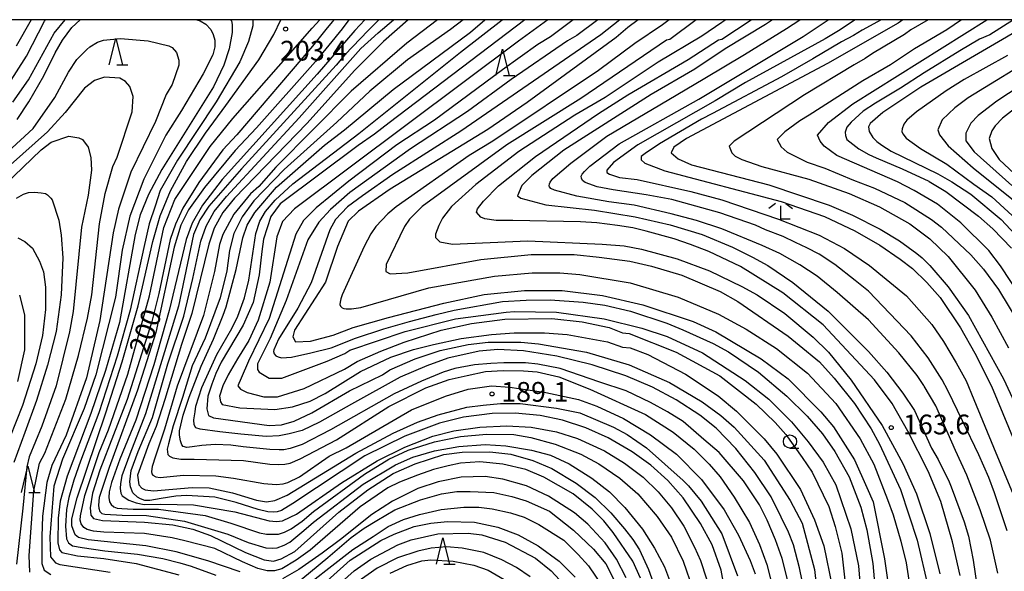
# Model space of a CAD drawing. Extents: x -16000 to -14000, y 85500 to 87000.
# Drawn here: x -14573 to -14386, y 86895 to 87000 of the extents above; entities that cross this region are included whole.
import ezdxf
from ezdxf.enums import TextEntityAlignment as Align

# ---------------------------------------------------------------- set-up
doc = ezdxf.new("R2010")
doc.units = 0
for name, color, linetype in [('6331000', 3, 'Continuous'), ('6332000', 3, 'Continuous'), ('6333000', 3, 'Continuous'), ('7101000', 2, 'Continuous'), ('7102000', 6, 'Continuous'), ('7312000', 1, 'Continuous'), ('999', 7, 'Continuous')]:
    doc.layers.add(name, color=color, linetype=linetype)
doc.styles.add('PlotAnnotation', font='MS Gothic.ttf')

# ---------------------------------------------------------------- blocks, each defined once
blk = doc.blocks.new('633100')
at = {"layer": '6331000'}
blk.add_lwpolyline([(0, -0.5), (0.67, -0.5)], dxfattribs=at)
blk.add_circle((0, 0), 0.5, dxfattribs=at)
blk = doc.blocks.new('633200')
at = {"layer": '6332000'}
for points in [[(-0.5, -1), (0, 1), (0.5, -1)], [(0.08, -1), (0.92, -1)]]:
    blk.add_lwpolyline(points, dxfattribs=at)
blk = doc.blocks.new('633300')
at = {"layer": '6333000'}
for points in [[(-0.4, 0.6), (-0.9, 0.2)], [(0.72, -0.6), (0, -0.6), (0, 0.4)], [(0.4, 0.6), (0.9, 0.2)]]:
    blk.add_lwpolyline(points, dxfattribs=at)
blk = doc.blocks.new('731200')
at = {"layer": '7312000'}
blk.add_circle((0, 0), 0.15, dxfattribs=at)

msp = doc.modelspace()

# ---------------------------------------------------------------- linework, layer by layer
at = {"layer": '7101000', "flags": 128}
for points in [[(-14573.25, 86981.08), (-14571.04, 86984.42), (-14568.17, 86989.36), (-14566.06, 86993.73), (-14564.62, 86996.13), (-14562.87, 86998.53), (-14561.27, 87000)], [(-14539.12, 87000), (-14538.47, 86999.77), (-14537.44, 86999.16), (-14536.49, 86998.13), (-14535.99, 86997.17), (-14535.67, 86996.12), (-14535.7, 86994.85), (-14536.09, 86993.31), (-14537.93, 86989.74), (-14542.02, 86982.78), (-14545.02, 86978.05), (-14549.17, 86969.72), (-14551.88, 86962.68), (-14553.32, 86956.27), (-14554.6, 86947.31), (-14558.28, 86932.58), (-14560.52, 86926.18), (-14564.67, 86916.57), (-14566.27, 86911.45), (-14567.07, 86901.84), (-14566.92, 86898), (-14565.96, 86896.88), (-14565.16, 86896.56), (-14555.59, 86895.12)], [(-14513.11, 87000), (-14513.39, 86999.59), (-14514.63, 86998.13), (-14517.16, 86994.99), (-14531.53, 86978.14), (-14534.16, 86975.27), (-14538.75, 86969.11), (-14541.76, 86964.24), (-14543.2, 86961.21), (-14544.16, 86958.24), (-14546.37, 86948.01), (-14547.7, 86942.72), (-14552.34, 86927.92), (-14557.52, 86914.46), (-14558.93, 86910.08), (-14559.36, 86907.35), (-14559.24, 86905.92), (-14558.74, 86905.3), (-14557.04, 86904.9), (-14549.09, 86904.59), (-14543.69, 86904.06), (-14539.89, 86903.24), (-14536.5, 86902.07), (-14529.88, 86898.84), (-14526.31, 86897.45), (-14524.58, 86897.22), (-14523.07, 86897.64), (-14520.49, 86899.06), (-14512.14, 86906.49), (-14506.63, 86910.76), (-14501.81, 86913.81), (-14497.63, 86915.67), (-14492.17, 86917.42), (-14488.71, 86917.86), (-14483.43, 86917.95), (-14479.43, 86917.48), (-14475.3, 86916.3), (-14471.67, 86914.8), (-14467.05, 86912.01), (-14463.46, 86909.27), (-14460.43, 86906.35), (-14457.84, 86903.34), (-14456.26, 86901.29), (-14455.03, 86899.33), (-14453.29, 86895.62), (-14451.31, 86890.15)], [(-14498.97, 87000), (-14503.67, 86995.88), (-14509.15, 86990.35), (-14518.17, 86980.37), (-14531.97, 86966.13), (-14534.18, 86963.4), (-14535.84, 86960.44), (-14536.83, 86957.37), (-14540.08, 86944.24), (-14542.02, 86938.34), (-14545.19, 86927.92), (-14546.85, 86922.79), (-14548.24, 86919.45), (-14550.39, 86913.5), (-14550.11, 86911.69), (-14549.6, 86911.08), (-14548.91, 86910.75), (-14547.36, 86910.52), (-14539.99, 86911.19), (-14536.76, 86911.11), (-14532.35, 86910.15), (-14527.79, 86908.75), (-14525.87, 86908.46), (-14524.32, 86908.71), (-14521.95, 86909.75), (-14508.94, 86917.69), (-14501.81, 86921.51), (-14497.19, 86923.57), (-14493.24, 86924.97), (-14487.82, 86926.42), (-14484.73, 86926.83), (-14481.41, 86927.11), (-14477.68, 86927.11), (-14470.76, 86926.24), (-14466.35, 86925.33), (-14459.93, 86922.61), (-14457.35, 86921.25), (-14453.71, 86918.68), (-14446.71, 86912.53), (-14445.71, 86911.49), (-14443.32, 86908.61), (-14439.34, 86902.37), (-14436.42, 86894.42)], [(-14476.78, 87000), (-14502.56, 86980.42), (-14505.37, 86978.24), (-14508.46, 86976.1), (-14523.3, 86965.05), (-14525.06, 86962.65), (-14526.46, 86958.33), (-14526.8, 86955.98), (-14527.29, 86951.59), (-14528.42, 86946.32), (-14530.34, 86941.99), (-14534.48, 86934.96), (-14535.52, 86932.8), (-14536.3, 86930.8), (-14537.04, 86928.55), (-14537.2, 86926.14), (-14536.89, 86924.86), (-14535.93, 86924.38), (-14525.4, 86922.95), (-14523.01, 86923.11), (-14520.62, 86923.75), (-14517.27, 86925.35), (-14510.09, 86929.51), (-14503.86, 86932.55), (-14502.43, 86933.52), (-14497.64, 86935.6), (-14492.86, 86937.2), (-14487.59, 86938.32), (-14483.76, 86938.8), (-14477.54, 86938.8), (-14474.19, 86938.48), (-14465.1, 86936.88), (-14456.97, 86934.49), (-14449.32, 86931.13), (-14443.1, 86927.44), (-14439.59, 86924.88), (-14437.04, 86922.64), (-14431.3, 86916.4), (-14426.36, 86908.72), (-14424.13, 86904.4), (-14421.74, 86895.59), (-14421.26, 86891.13)], [(-14455.27, 87000), (-14457.2, 86998.55), (-14459.44, 86996.63), (-14476.35, 86984.3), (-14483.85, 86979.17), (-14502.36, 86967.8), (-14508.43, 86963.64), (-14510.34, 86961.72), (-14512.42, 86956.92), (-14514.65, 86950.19), (-14520.56, 86941.07), (-14520.88, 86939.79), (-14520.4, 86938.83), (-14517.53, 86938.99), (-14513.22, 86940.11), (-14509.4, 86941.55), (-14502.7, 86943.47), (-14492.17, 86946.2), (-14484.51, 86947.8), (-14476.85, 86948.6), (-14469.68, 86948.6), (-14462.02, 86947.64), (-14454.37, 86945.88), (-14444.8, 86942.68), (-14440.49, 86940.76), (-14431.88, 86935.64), (-14426.78, 86931.8), (-14420.56, 86925.56), (-14418.17, 86922.68), (-14414.19, 86916.44), (-14411.8, 86911.15), (-14410.59, 86908.47), (-14408.46, 86897.63), (-14407.45, 86890.57)], [(-14429.75, 87000), (-14431.1, 86999.08), (-14438.76, 86994.44), (-14444.5, 86990.6), (-14452.8, 86985.79), (-14469.39, 86975.22), (-14475.45, 86970.42), (-14477.37, 86968.5), (-14478.17, 86966.58), (-14477.53, 86966.1), (-14472.82, 86964.82), (-14463.59, 86963.82), (-14455.84, 86962.6), (-14449.18, 86961.04), (-14443.08, 86959.22), (-14437.34, 86956.82), (-14433.52, 86954.9), (-14430.65, 86953.3), (-14425.86, 86950.1), (-14419.17, 86944.66), (-14411.52, 86936.98), (-14408.05, 86933.06), (-14404.99, 86929.08), (-14402.74, 86925.81), (-14399.56, 86918.64), (-14398.28, 86916.52), (-14396.2, 86912.23), (-14395.82, 86911.28), (-14393.35, 86904.69), (-14392.51, 86901.91), (-14391.61, 86897.41), (-14390.61, 86890.51)], [(-14404.96, 87000), (-14405.89, 86999.37), (-14419.29, 86991.69), (-14446.09, 86977.43), (-14448.49, 86975.83), (-14448.97, 86974.71), (-14447.69, 86973.59), (-14445.14, 86972.47), (-14430.47, 86968.63), (-14418.99, 86964.79), (-14414.52, 86962.87), (-14409.26, 86960.23), (-14405.59, 86957.99), (-14402.3, 86955.58), (-14401.32, 86954.77), (-14399.85, 86953.33), (-14396.35, 86949.27), (-14392.52, 86943.83), (-14385.83, 86931.82), (-14383.76, 86927.34)], [(-14379.67, 87000), (-14401.59, 86987.21), (-14408.77, 86982.4), (-14411.16, 86980.32), (-14411.48, 86979.68), (-14411.38, 86978.76), (-14410.7, 86977.61), (-14409.95, 86976.87), (-14408.96, 86976.16), (-14407.18, 86975.04), (-14398.36, 86970.76), (-14395.64, 86969.22), (-14392.03, 86966.88), (-14386.29, 86962.08), (-14380.23, 86955.52)], [(-14573.11, 86958.6), (-14571.77, 86957.91), (-14570.36, 86956.62), (-14568.98, 86954.16), (-14568.26, 86952.11), (-14567.84, 86949.21), (-14567.85, 86944.98), (-14568.47, 86940.05), (-14569.71, 86934.65), (-14572.27, 86926.77), (-14574.67, 86920.66)], [(-14523.06, 86885.68), (-14509.97, 86897.37), (-14504.15, 86901.09), (-14501.65, 86902.35), (-14497.85, 86903.78), (-14494.66, 86904.42), (-14491.47, 86904.74), (-14486.36, 86904.58), (-14481.9, 86903.62), (-14478.07, 86902.18), (-14474.25, 86900.1), (-14470.26, 86897.22), (-14467.23, 86894.18)]]:
    msp.add_lwpolyline(points, dxfattribs=at)
at = {"layer": '7102000', "flags": 128}
for points in [[(-14574.81, 86987.8), (-14571.49, 86993.05), (-14568.06, 86999.75), (-14567.9, 87000)], [(-14574.05, 86984.36), (-14571.13, 86988.61), (-14566.22, 86997.43), (-14564.11, 87000)], [(-14570.57, 87000), (-14573.42, 86994.95)], [(-14532.71, 87000), (-14532.55, 86999.78), (-14532.39, 86999.07), (-14532.43, 86997.54), (-14532.96, 86994.49), (-14533.98, 86991.38), (-14535.97, 86987.27), (-14545.79, 86971.58), (-14548.31, 86966.83), (-14549.86, 86962.98), (-14550.85, 86959.22), (-14553.83, 86942.5), (-14556.46, 86933.41), (-14559.29, 86925.22), (-14563.77, 86913.35), (-14565.11, 86908.61), (-14565.48, 86905.35), (-14565.51, 86900.66), (-14565.22, 86899.34), (-14564.77, 86898.85), (-14561.77, 86898.21), (-14556.79, 86897.7), (-14550.66, 86896.72), (-14542.57, 86894.61)], [(-14528.47, 87000), (-14528.5, 86998.86), (-14529.28, 86995.84), (-14530.96, 86992), (-14535.45, 86984.4), (-14542.78, 86973.33), (-14546.11, 86967.6), (-14547.06, 86964.61), (-14548.2, 86961.23), (-14549.17, 86956.75), (-14551.79, 86944.84), (-14554.28, 86936.12), (-14557.74, 86925.36), (-14561.25, 86916.21), (-14562.47, 86912.55), (-14563.41, 86909.28), (-14563.89, 86907.02), (-14564.07, 86903.85), (-14563.85, 86901.44), (-14563.51, 86900.65), (-14562.77, 86900.13), (-14560.93, 86899.81), (-14556.61, 86899.13), (-14550.4, 86898.51), (-14545.55, 86897.69), (-14542.35, 86896.89), (-14540.19, 86896.26), (-14535.54, 86894.52)], [(-14530.9, 86895.14), (-14537.01, 86897.26), (-14543.03, 86898.97), (-14548.79, 86900.1), (-14559.74, 86901.23), (-14561.61, 86901.66), (-14562.23, 86902.18), (-14562.84, 86903.9), (-14562.86, 86905.23), (-14561.88, 86909.2), (-14556.43, 86925.34), (-14553.29, 86935.03), (-14550.25, 86945.66), (-14547.49, 86957.88), (-14546.08, 86962.76), (-14544.1, 86967.51), (-14541.1, 86973.07), (-14537.5, 86978.48), (-14533.64, 86983.73), (-14527.37, 86992.4), (-14524.48, 86997.22), (-14523.19, 87000)], [(-14454.82, 86893.99), (-14456.25, 86897.19), (-14459.99, 86902.64), (-14461.82, 86904.86), (-14463.98, 86907.04), (-14467.59, 86909.96), (-14473.17, 86913.13), (-14476.64, 86914.57), (-14480.96, 86915.6), (-14485.38, 86916.04), (-14489.05, 86915.77), (-14491.34, 86915.32), (-14494.15, 86914.6), (-14497.2, 86913.54), (-14500.6, 86912.17), (-14502.83, 86911.11), (-14508.08, 86907.52), (-14517.61, 86899.31), (-14520.23, 86897.41), (-14522.94, 86895.76), (-14524.38, 86895.35), (-14525.73, 86895.38), (-14527.53, 86895.8), (-14530.45, 86897.07), (-14535.68, 86899.58), (-14541.39, 86901.03), (-14543.81, 86901.63), (-14549.07, 86902.45), (-14556.77, 86902.72), (-14558.73, 86902.87), (-14559.94, 86903.2), (-14560.58, 86903.59), (-14561.08, 86904.25), (-14561.26, 86904.99), (-14561.2, 86905.82), (-14560.4, 86909.66), (-14557.68, 86917.82), (-14555.92, 86922.15), (-14552.25, 86932.71), (-14548.09, 86947.6), (-14545.37, 86960.57), (-14543.3, 86965.85), (-14536.59, 86975.94), (-14532.28, 86981.22), (-14517.19, 86998.37), (-14515.77, 87000)], [(-14510.24, 87000), (-14511.52, 86998.29), (-14516.59, 86992.08), (-14527.76, 86979.45), (-14531.82, 86975.14), (-14537.65, 86968.17), (-14540.73, 86963.89), (-14542.18, 86960.97), (-14543.45, 86956.83), (-14546.92, 86940.62), (-14550.37, 86929.65), (-14555.76, 86914.99), (-14557.68, 86909.28), (-14557.82, 86907.81), (-14557.77, 86907.24), (-14557.55, 86906.63), (-14557.17, 86906.27), (-14556.61, 86906.13), (-14553.33, 86905.95), (-14548.69, 86905.84), (-14541.48, 86904.78), (-14533.22, 86902.29), (-14529.35, 86900.76), (-14526, 86899.7), (-14524.68, 86899.66), (-14523.85, 86899.72), (-14522.52, 86900.22), (-14521.46, 86900.81), (-14518.76, 86903.03), (-14516.93, 86904.6), (-14507.54, 86911.82), (-14501.38, 86915.49), (-14498.08, 86916.96), (-14493.96, 86918.16), (-14489.33, 86918.99), (-14484.33, 86919.34), (-14480.4, 86919.12), (-14475.52, 86918.3), (-14471.92, 86917.29), (-14468.38, 86915.68), (-14464.06, 86912.98), (-14460.71, 86910.33), (-14457.77, 86907.4), (-14454.43, 86903.3), (-14452.16, 86899.68), (-14450.26, 86896.1), (-14448.39, 86891.07)], [(-14507.2, 87000), (-14509.13, 86997.97), (-14516.25, 86989.68), (-14534.3, 86969.64), (-14538.07, 86964.77), (-14540.02, 86961.37), (-14541.13, 86958.29), (-14544.37, 86944.8), (-14547.26, 86934.48), (-14550.73, 86923.94), (-14553.72, 86916.53), (-14555.33, 86912.12), (-14555.75, 86910.33), (-14555.82, 86909.25), (-14555.7, 86908.49), (-14555.37, 86907.97), (-14554.89, 86907.49), (-14554.26, 86907.27), (-14553.37, 86907.19), (-14551.23, 86907.07), (-14546.42, 86907.04), (-14537.51, 86905.89), (-14532.69, 86904.39), (-14527.22, 86902.59), (-14525.89, 86902.33), (-14524.6, 86902.3), (-14523.61, 86902.33), (-14522.46, 86902.7), (-14521.17, 86903.35), (-14519.1, 86904.77), (-14516.93, 86906.61), (-14507.27, 86913.71), (-14502.61, 86916.58), (-14498.99, 86918.24), (-14493.97, 86919.87), (-14489.05, 86920.89), (-14484.06, 86921.31), (-14478.91, 86921.22), (-14475.64, 86920.7), (-14471.03, 86919.4), (-14466.18, 86917.51), (-14462.71, 86915.69), (-14458.77, 86912.98), (-14455.33, 86909.97), (-14451.63, 86905.68), (-14448.93, 86901.75), (-14446.69, 86897.18), (-14444.88, 86891.9)], [(-14504.52, 87000), (-14506.58, 86997.97), (-14511.03, 86993.32), (-14512.64, 86991.39), (-14530.64, 86971.7), (-14536.83, 86964.6), (-14538.57, 86962.01), (-14539.73, 86959.22), (-14542.59, 86945.62), (-14544.59, 86939.2), (-14548.89, 86925.16), (-14551.88, 86917.54), (-14553.35, 86913.37), (-14553.6, 86911.94), (-14553.67, 86911.02), (-14553.54, 86910.09), (-14553.28, 86909.61), (-14552.01, 86908.78), (-14550.62, 86908.27), (-14549.1, 86907.96), (-14545.95, 86908.01), (-14539.73, 86907.89), (-14531.89, 86906.59), (-14526.61, 86905.17), (-14525.4, 86904.83), (-14523.99, 86904.71), (-14522.84, 86904.86), (-14521.4, 86905.53), (-14520.21, 86906.11), (-14511.65, 86912.04), (-14504.84, 86916.25), (-14499.57, 86918.84), (-14494.27, 86920.92), (-14490.28, 86921.93), (-14485.35, 86922.64), (-14480.24, 86922.87), (-14475.58, 86922.64), (-14470.81, 86921.76), (-14466.8, 86920.5), (-14461.67, 86918.13), (-14457.87, 86915.81), (-14454.34, 86913.14), (-14451.46, 86910.37), (-14448.93, 86907.33), (-14446.62, 86903.87), (-14444.57, 86899.87), (-14443.45, 86897.32), (-14442.3, 86893.81)], [(-14438.79, 86891.71), (-14439.5, 86895.49), (-14441.2, 86900.29), (-14443.41, 86904.36), (-14446.72, 86909.22), (-14449.66, 86912.49), (-14452.83, 86915.4), (-14456.41, 86917.98), (-14460.94, 86920.58), (-14465.24, 86922.51), (-14469.64, 86923.94), (-14473.91, 86924.83), (-14478.66, 86925.29), (-14483.03, 86925.23), (-14488.45, 86924.53), (-14493, 86923.39), (-14499.61, 86920.95), (-14507.19, 86917.19), (-14520.87, 86908.14), (-14523.03, 86906.84), (-14523.88, 86906.53), (-14524.63, 86906.52), (-14525.65, 86906.55), (-14527.47, 86906.98), (-14531.66, 86908.31), (-14535.71, 86909.35), (-14541.06, 86909.68), (-14543.1, 86909.55), (-14545.91, 86909.07), (-14548.04, 86908.74), (-14549.01, 86908.73), (-14549.85, 86909.02), (-14550.4, 86909.37), (-14551.25, 86910.18), (-14551.71, 86911.3), (-14551.85, 86912.27), (-14551.57, 86914.4), (-14550.25, 86918.02), (-14547.53, 86924.47), (-14544.6, 86934.66), (-14541.6, 86943.68), (-14539.88, 86950.88), (-14538.33, 86957.98), (-14537.37, 86960.83), (-14535.85, 86963.59), (-14533.47, 86966.43), (-14519.67, 86981.38), (-14507.94, 86994.56), (-14504.66, 86997.49), (-14501.78, 87000)], [(-14493.4, 87000), (-14499.24, 86995.57), (-14509.78, 86986.44), (-14524.14, 86972.03), (-14527.33, 86968.35), (-14528.93, 86966.91), (-14532.12, 86963.07), (-14534.2, 86959.22), (-14534.83, 86957.3), (-14535.79, 86952.18), (-14537.87, 86943.86), (-14542.83, 86930.41), (-14545.29, 86922.27), (-14546.99, 86917.14), (-14547.61, 86915.18), (-14547.73, 86914.22), (-14547.7, 86913.78), (-14547.47, 86913.53), (-14546.92, 86913.23), (-14546.08, 86913.1), (-14541.68, 86913.54), (-14535.53, 86913.37), (-14532.15, 86912.95), (-14526.38, 86911.96), (-14524.03, 86911.76), (-14522.7, 86911.87), (-14521.86, 86912.11), (-14519.61, 86913.2), (-14513.96, 86917.13), (-14510.77, 86918.73), (-14498.33, 86925.93), (-14491.85, 86928.53), (-14487.55, 86929.88), (-14483.14, 86930.47), (-14479.63, 86930.24), (-14472.81, 86929.2), (-14466.58, 86927.88), (-14463.12, 86926.61), (-14458.07, 86924.29), (-14452.94, 86921.19), (-14448, 86917.51), (-14443.22, 86912.71), (-14438.91, 86906.94), (-14436.21, 86902.14), (-14433.98, 86897.34), (-14433.02, 86894.78)], [(-14488.54, 87000), (-14490.95, 86998.13), (-14499.09, 86992.37), (-14506.27, 86986.44), (-14512.49, 86980.52), (-14522.54, 86971.55), (-14528.29, 86965.63), (-14530.53, 86962.59), (-14532.12, 86959.38), (-14532.92, 86956.18), (-14533.4, 86952.34), (-14534.68, 86947.22), (-14537.56, 86939.53), (-14540.02, 86934.3), (-14541.84, 86928.28), (-14543.63, 86922.88), (-14544.49, 86919.47), (-14544.76, 86918.49), (-14544.71, 86917.94), (-14544.63, 86917.47), (-14544.32, 86917.1), (-14543.7, 86916.83), (-14542.13, 86916.57), (-14539.65, 86916.57), (-14530.28, 86916.28), (-14525.25, 86915.62), (-14523.66, 86915.55), (-14522.42, 86915.64), (-14521.39, 86915.82), (-14519.46, 86916.6), (-14512.57, 86920.2), (-14502.63, 86926.57), (-14495.61, 86930.1), (-14491.15, 86931.7), (-14487.78, 86932.42), (-14484.29, 86933.19), (-14480.91, 86933.41), (-14477.04, 86933.32), (-14474.43, 86933.11), (-14470.37, 86932.2), (-14464.42, 86929.83), (-14453.9, 86925.03), (-14448.63, 86921.67), (-14444.65, 86918.47), (-14441.78, 86915.59), (-14439.71, 86913.19), (-14437, 86909.35), (-14434.13, 86904.54), (-14432.22, 86900.38), (-14430.79, 86896.54), (-14429.67, 86892.06)], [(-14425.94, 86889.93), (-14427.89, 86897.7), (-14429.18, 86901.23), (-14430.76, 86904.99), (-14432.2, 86907.88), (-14435.25, 86912.47), (-14439.85, 86917.85), (-14442.76, 86920.29), (-14446.74, 86923.7), (-14449.72, 86925.55), (-14452.94, 86927.32), (-14457.55, 86929.51), (-14462.53, 86931.19), (-14470.07, 86933.76), (-14474.35, 86934.59), (-14476.66, 86934.82), (-14480.77, 86934.87), (-14483.24, 86934.73), (-14486.34, 86934.44), (-14490.08, 86933.78), (-14492.3, 86933.09), (-14496.42, 86931.4), (-14501.6, 86928.99), (-14513.73, 86922.13), (-14519.13, 86919.37), (-14521.36, 86918.58), (-14522.56, 86918.35), (-14523.5, 86918.35), (-14525.23, 86918.37), (-14530.34, 86918.93), (-14532.67, 86919.21), (-14535.62, 86919.32), (-14538.19, 86919.14), (-14539.99, 86918.91), (-14541.05, 86918.79), (-14541.7, 86918.97), (-14542, 86919.3), (-14542.25, 86920.04), (-14542.41, 86921.12), (-14542.43, 86921.97), (-14541.73, 86924.89), (-14540.6, 86928.33), (-14538.31, 86934.21), (-14535.93, 86939.36), (-14534.09, 86943.91), (-14533.54, 86945.5), (-14531.64, 86952.54), (-14530.37, 86958.58), (-14529.57, 86960.99), (-14528.13, 86963.39), (-14523.98, 86968.19), (-14514.89, 86976.2), (-14511.06, 86979.08), (-14501.8, 86986.77), (-14487.12, 86997.65), (-14484.41, 87000)], [(-14423.69, 86891.33), (-14424.63, 86895.94), (-14425.78, 86900.32), (-14426.68, 86902.67), (-14428.08, 86905.53), (-14430.01, 86909.38), (-14433.08, 86914.04), (-14436.73, 86918.58), (-14440.46, 86922.45), (-14443.55, 86924.94), (-14448.02, 86927.85), (-14452.52, 86930.24), (-14457.59, 86932.37), (-14464.03, 86934.48), (-14470.69, 86936.12), (-14477.08, 86937.12), (-14481.9, 86937.36), (-14485.47, 86937.06), (-14491.4, 86935.71), (-14495.43, 86934.26), (-14500.47, 86932.12), (-14509.73, 86927.03), (-14515.8, 86923.6), (-14519.12, 86922.03), (-14521.59, 86921.34), (-14523.45, 86920.96), (-14525.94, 86920.87), (-14530.74, 86921.28), (-14534.72, 86921.74), (-14538.51, 86922.23), (-14539.29, 86922.5), (-14539.64, 86923.1), (-14539.71, 86924), (-14539.46, 86925.52), (-14539.31, 86926.61), (-14538.2, 86930.17), (-14535.3, 86936.43), (-14532.45, 86941.35), (-14531.33, 86943.71), (-14530.06, 86947.22), (-14529.27, 86950.56), (-14527.91, 86959.39), (-14527.14, 86961.77), (-14526.08, 86963.61), (-14524.24, 86965.76), (-14520.88, 86968.84), (-14508.31, 86978.42), (-14489.03, 86993.85), (-14481.1, 87000)], [(-14472.41, 87000), (-14477.99, 86995.95), (-14520.59, 86964.09), (-14522.83, 86961.69), (-14523.94, 86958.8), (-14525.23, 86950.16), (-14527.46, 86942.96), (-14529.22, 86939.11), (-14531.41, 86935.61), (-14533.19, 86932.55), (-14534.17, 86930.47), (-14534.81, 86928.55), (-14534.65, 86927.43), (-14534.33, 86926.95), (-14530.98, 86926.31), (-14524.28, 86925.99), (-14520.93, 86926.47), (-14517.58, 86927.59), (-14514.71, 86929.03), (-14508.01, 86933.19), (-14502.27, 86935.92), (-14497.96, 86937.36), (-14494.13, 86938.32), (-14488.87, 86939.44), (-14483.12, 86940.24), (-14478.82, 86940.56), (-14473.08, 86940.57), (-14468.77, 86940.25), (-14461.11, 86938.81), (-14458.24, 86937.85), (-14456.81, 86937.69), (-14453.46, 86936.41), (-14446.28, 86932.73), (-14440.07, 86928.57), (-14436.56, 86925.68), (-14431.3, 86920.4), (-14428.91, 86917.52), (-14424.45, 86910.8), (-14421.74, 86905.04), (-14419.99, 86900.08), (-14418.4, 86892.39)], [(-14467.61, 87000), (-14471.92, 86996.75), (-14474.32, 86995.31), (-14481.02, 86990.51), (-14493.95, 86980.9), (-14501.13, 86976.26), (-14510.22, 86969.37), (-14516.45, 86964.25), (-14518.84, 86961.85), (-14520.28, 86959.28), (-14525.39, 86943.28), (-14529.3, 86935.18), (-14530.71, 86931.97), (-14531.3, 86930.47), (-14530.82, 86929.83), (-14529.55, 86929.19), (-14526.36, 86928.39), (-14523.8, 86928.39), (-14518.7, 86929.99), (-14511.04, 86933.67), (-14508.65, 86935.12), (-14504.18, 86937.04), (-14499.71, 86938.8), (-14492.69, 86941.04), (-14486.95, 86942.32), (-14480.57, 86943.12), (-14471.64, 86943.29), (-14465.9, 86942.65), (-14460.79, 86941.53), (-14458.24, 86940.57), (-14456.97, 86940.41), (-14448.04, 86936.89), (-14439.74, 86932.41), (-14432.83, 86927), (-14429.21, 86923.54), (-14427.21, 86921.24), (-14424.12, 86916.87), (-14422.2, 86914.08), (-14419.04, 86907.6), (-14417.82, 86903.75), (-14416.6, 86898.71), (-14415.16, 86886.25)], [(-14462.96, 87000), (-14466.95, 86996.97), (-14468.7, 86996.01), (-14479.4, 86988.64), (-14487.69, 86982.56), (-14498.54, 86975.51), (-14510.03, 86967.19), (-14513.7, 86963.98), (-14515.94, 86961.58), (-14518.01, 86958.22), (-14522.17, 86946.69), (-14525.2, 86939.49), (-14527.6, 86934.69), (-14527.6, 86933.56), (-14527.28, 86933.08), (-14525.37, 86931.96), (-14522.97, 86931.96), (-14514.36, 86935.17), (-14511.01, 86936.61), (-14510.05, 86937.25), (-14499.52, 86940.77), (-14489.95, 86943.18), (-14480.37, 86944.49), (-14478.74, 86944.61), (-14470.81, 86944.46), (-14461.72, 86943.18), (-14454.54, 86941.42), (-14449.76, 86939.82), (-14443.06, 86936.78), (-14434.93, 86931.5), (-14430.47, 86927.98), (-14426.16, 86923.66), (-14422.97, 86919.82), (-14420.11, 86915.98), (-14417.72, 86911.66), (-14414.85, 86903.33), (-14413.42, 86896.29), (-14412.47, 86884.76)], [(-14458.72, 87000), (-14462.33, 86997.1), (-14488.93, 86978.86), (-14494.75, 86975.16), (-14501.88, 86970.62), (-14507.62, 86966.58), (-14510.52, 86964.44), (-14512.75, 86962.04), (-14513.87, 86960.11), (-14517.39, 86950.03), (-14519.94, 86945.23), (-14523.63, 86939.35), (-14524.51, 86937.34), (-14524.53, 86936.98), (-14524.45, 86936.53), (-14524.12, 86936.18), (-14523.69, 86935.96), (-14523.04, 86935.83), (-14521.14, 86935.9), (-14517.45, 86936.75), (-14513.6, 86937.73), (-14508.98, 86939.55), (-14503.6, 86941.29), (-14498.73, 86942.7), (-14493.66, 86944.05), (-14490.25, 86944.84), (-14481.03, 86946.49), (-14476.54, 86946.77), (-14471.98, 86946.83), (-14465.7, 86946.38), (-14461.58, 86945.83), (-14456.75, 86944.68), (-14449.79, 86942.38), (-14446.79, 86941.11), (-14440.99, 86938.52), (-14438.12, 86936.92), (-14432.38, 86933.08), (-14427.04, 86928.55), (-14423.14, 86924.75), (-14420.27, 86921.39), (-14417.88, 86918.03), (-14415.17, 86913.23), (-14412.94, 86907.47), (-14411.82, 86903.15), (-14410.71, 86896.74), (-14409.76, 86885.86)], [(-14449.4, 87000), (-14450.66, 86999.03), (-14455.93, 86995.51), (-14462.79, 86990.38), (-14482.9, 86976.93), (-14487.36, 86974.21), (-14501.25, 86964.44), (-14502.84, 86963.16), (-14505.08, 86960.76), (-14506.04, 86959.32), (-14507.31, 86956.92), (-14511.52, 86947.74), (-14511.79, 86946.98), (-14511.91, 86946.34), (-14511.94, 86945.92), (-14511.8, 86945.59), (-14511.53, 86945.31), (-14511.18, 86945.15), (-14510.77, 86945.13), (-14509.76, 86945.13), (-14507.98, 86945.34), (-14495.04, 86949.08), (-14482.59, 86951.32), (-14475.42, 86951.96), (-14470.15, 86951.96), (-14466.32, 86951.64), (-14456.76, 86950.04), (-14447.67, 86947.32), (-14440.01, 86944.12), (-14434.75, 86941.24), (-14429.01, 86937.56), (-14423.11, 86932.92), (-14417.69, 86927.16), (-14413.07, 86920.44), (-14410.52, 86915.64), (-14407.92, 86908.89), (-14406.81, 86905.99), (-14405.35, 86901.02), (-14404.34, 86896.89), (-14403.52, 86891.5)], [(-14444.22, 87000), (-14449.24, 86996.26), (-14449.88, 86996.1), (-14466.15, 86985.05), (-14480.19, 86976.24), (-14496.31, 86964.55), (-14498.7, 86962.15), (-14499.66, 86960.71), (-14503.17, 86953.51), (-14503.18, 86952.22), (-14502.38, 86951.74), (-14499.03, 86951.91), (-14485.15, 86954.47), (-14475.58, 86955.43), (-14467.45, 86955.43), (-14462.66, 86954.92), (-14456.84, 86954.13), (-14452.72, 86953.18), (-14446.95, 86951.47), (-14439.7, 86948.4), (-14436.35, 86946.48), (-14426.78, 86939.91), (-14424.66, 86938.21), (-14420.82, 86935.05), (-14418.01, 86931.91), (-14414.19, 86927.11), (-14411, 86922.31), (-14409.41, 86919.43), (-14405.43, 86910.78), (-14402.24, 86901.18), (-14400.17, 86892.21)], [(-14438.63, 87000), (-14439.35, 86999.46), (-14443.18, 86996.9), (-14451.47, 86991.94), (-14461.53, 86985.21), (-14467.27, 86981.85), (-14477.96, 86974.96), (-14486.1, 86968.72), (-14490.73, 86964.55), (-14492.42, 86962.34), (-14493.17, 86960.93), (-14493.76, 86959.27), (-14493.76, 86958.63), (-14492.96, 86957.83), (-14490.57, 86957.35), (-14476.22, 86957.99), (-14462.08, 86957.4), (-14457.94, 86957.04), (-14454.66, 86956.42), (-14447.85, 86954.57), (-14441.73, 86952.32), (-14435.55, 86949.36), (-14432.68, 86947.76), (-14427.42, 86944.24), (-14422, 86939.75), (-14419.13, 86936.87), (-14414.82, 86931.59), (-14408.93, 86922.95), (-14404.95, 86915.75), (-14402.4, 86909.98), (-14399.85, 86902.46), (-14397.94, 86894.78)], [(-14394.1, 86894.45), (-14395.53, 86900.86), (-14397.76, 86908.54), (-14400.15, 86914.3), (-14404.06, 86921.85), (-14407.02, 86927.16), (-14410.37, 86931.64), (-14420.09, 86942.04), (-14427.75, 86948.13), (-14435.85, 86953.15), (-14441.84, 86955.97), (-14445.34, 86957.3), (-14448.42, 86958.4), (-14453.74, 86959.86), (-14456.29, 86960.48), (-14459.22, 86960.91), (-14463.1, 86961.42), (-14466.24, 86961.65), (-14479.07, 86961.89), (-14482.24, 86961.89), (-14484.41, 86962.21), (-14485.18, 86962.51), (-14485.96, 86963.48), (-14485.8, 86964.12), (-14484.68, 86965.56), (-14481.81, 86968.45), (-14474.78, 86974.05), (-14462.82, 86982.22), (-14457.23, 86985.74), (-14445.74, 86992.47), (-14440, 86996.15), (-14439.36, 86996.31), (-14433.81, 87000)], [(-14386.9, 86894.93), (-14388.35, 86901.18), (-14390.26, 86906.94), (-14392.81, 86913.5), (-14394.96, 86918.23), (-14398.73, 86926.71), (-14400.9, 86930.39), (-14400.97, 86930.52), (-14402.25, 86932.45), (-14405.76, 86936.76), (-14411.5, 86943), (-14417.46, 86948.21), (-14421.25, 86951.3), (-14424.56, 86953.46), (-14428.36, 86955.63), (-14431.7, 86957.1), (-14439.4, 86960.28), (-14444.18, 86961.88), (-14448.97, 86963.16), (-14456.02, 86964.79), (-14460.87, 86965.44), (-14466.95, 86966.47), (-14471.18, 86967.64), (-14471.84, 86967.97), (-14472.11, 86968.28), (-14472.16, 86968.45), (-14472.14, 86968.84), (-14471.99, 86969.15), (-14471.45, 86969.88), (-14468.05, 86972.78), (-14461.19, 86977.86), (-14448.06, 86985.66), (-14442.57, 86988.9), (-14435.09, 86993.4), (-14427.09, 86998.33), (-14424.57, 87000)], [(-14385.16, 86902.94), (-14387.55, 86910.14), (-14388.67, 86913.11), (-14390.56, 86917.41), (-14393.62, 86923.81), (-14396.41, 86929.62), (-14397.49, 86931.61), (-14400.18, 86935.8), (-14403.37, 86939.96), (-14411.49, 86948.44), (-14414.06, 86950.47), (-14417.91, 86953.54), (-14420.87, 86955.51), (-14423.19, 86956.69), (-14425.36, 86957.72), (-14427.71, 86958.82), (-14431.06, 86960.09), (-14432.97, 86960.97), (-14439.72, 86963.32), (-14448.89, 86965.85), (-14453.74, 86966.74), (-14460.02, 86967.68), (-14463.06, 86968.29), (-14465.31, 86969.08), (-14465.83, 86969.47), (-14466.06, 86969.9), (-14466.08, 86970.32), (-14465.93, 86970.66), (-14465.47, 86971.19), (-14464.48, 86972.18), (-14458.88, 86976.46), (-14443.73, 86984.94), (-14423.94, 86996.79), (-14419.15, 87000)], [(-14414.03, 87000), (-14417.23, 86997.87), (-14419.72, 86996.38), (-14434.88, 86988.1), (-14440.62, 86984.58), (-14455.3, 86976.25), (-14459.93, 86972.89), (-14461.21, 86971.45), (-14461.21, 86970.97), (-14460.73, 86970.65), (-14458.82, 86970.01), (-14455.47, 86969.69), (-14445.24, 86967.39), (-14439.36, 86965.83), (-14428.59, 86962.16), (-14420.85, 86959.12), (-14416.07, 86956.56), (-14411.29, 86953.36), (-14404.27, 86947.6), (-14399.49, 86942.16), (-14397.25, 86938.88), (-14394.83, 86934.88), (-14392.96, 86931.43), (-14391.48, 86927.86), (-14387.75, 86918.85), (-14384.04, 86909.82)], [(-14409.1, 87000), (-14409.78, 86999.57), (-14412.68, 86998.02), (-14414.37, 86997.01), (-14416.63, 86995.79), (-14422.05, 86992.54), (-14428.04, 86989.14), (-14441.16, 86982.22), (-14443.26, 86981.13), (-14451.23, 86976.41), (-14453.92, 86974.61), (-14454.67, 86974.01), (-14454.67, 86973.37), (-14454.03, 86972.73), (-14450.2, 86971.29), (-14428.1, 86965.51), (-14419.86, 86962.61), (-14414.12, 86959.89), (-14409.34, 86957.17), (-14405.46, 86954.53), (-14403.17, 86952.77), (-14400.41, 86950.13), (-14397.86, 86947.25), (-14394.04, 86941.48), (-14391.33, 86936.68), (-14388.14, 86930.44), (-14382.73, 86917.47)], [(-14400.14, 87000), (-14403.49, 86998.09), (-14404.66, 86997.22), (-14410.74, 86993.56), (-14412.11, 86992.65), (-14414.24, 86991.42), (-14423.65, 86985.75), (-14437, 86976.95), (-14437.96, 86975.99), (-14437.48, 86974.71), (-14436.84, 86974.07), (-14435.57, 86973.43), (-14431.74, 86972.15), (-14422.81, 86969.75), (-14415.16, 86967.03), (-14409.42, 86964.47), (-14403.68, 86961.27), (-14399.85, 86958.39), (-14396.34, 86955.03), (-14391.24, 86948.63), (-14388.06, 86943.51), (-14384.89, 86937.67)], [(-14393.86, 87000), (-14396.62, 86998.09), (-14402.75, 86994.44), (-14407.32, 86991.45), (-14412.57, 86988.38), (-14422.8, 86981.86), (-14424.56, 86980.8), (-14427.43, 86978.72), (-14428.87, 86977.28), (-14428.07, 86975.84), (-14426.95, 86974.88), (-14423.13, 86972.96), (-14419.81, 86971.81), (-14414.33, 86969.53), (-14410.37, 86968), (-14404.63, 86965.28), (-14399.53, 86962.07), (-14397.62, 86960.63), (-14392.04, 86955.35), (-14389.65, 86952.63), (-14386.78, 86948.79), (-14382.95, 86942.39)], [(-14382.61, 86947.51), (-14386.44, 86953.27), (-14388.67, 86956.15), (-14393.93, 86961.44), (-14398.39, 86964.96), (-14402.83, 86967.59), (-14405.97, 86969.23), (-14417.53, 86974.24), (-14419.92, 86976), (-14420.71, 86976.96), (-14421.19, 86978.08), (-14419.12, 86980.48), (-14414.49, 86984), (-14389.04, 87000)], [(-14383.93, 87000), (-14388.48, 86997.14), (-14390.4, 86996.33), (-14394.17, 86994.1), (-14400.94, 86989.89), (-14405.45, 86987.01), (-14410.16, 86984.17), (-14412.54, 86982.61), (-14414.81, 86980.57), (-14415.62, 86979.59), (-14415.93, 86978.64), (-14415.89, 86978), (-14415.59, 86977.27), (-14413.35, 86975.51), (-14411.46, 86974.4), (-14410.03, 86973.75), (-14405.13, 86971.68), (-14400.06, 86969.32), (-14399.98, 86969.28), (-14396.79, 86967.36), (-14390.58, 86962.72), (-14387.87, 86960.32), (-14384.36, 86956.64)], [(-14367.35, 86997.49), (-14387.14, 86984.52), (-14390.65, 86981.8), (-14392.09, 86980.35), (-14393.04, 86978.43), (-14393.04, 86976.99), (-14391.45, 86974.91), (-14384.28, 86968.51)], [(-14584.74, 86966.03), (-14570.22, 86979.32), (-14566.07, 86985.25), (-14563.51, 86990.05), (-14561.91, 86992.45), (-14560, 86994.37), (-14559.44, 86994.84), (-14557.98, 86995.72), (-14556.83, 86996.11), (-14553.62, 86996.45), (-14548.38, 86996.01), (-14544.44, 86995.06), (-14543.8, 86994.74), (-14543, 86993.78), (-14542.53, 86992.34), (-14542.53, 86991.38), (-14543.81, 86987.69), (-14544.92, 86985.77), (-14547, 86980.65), (-14551.63, 86971.04), (-14554.03, 86964), (-14554.99, 86959.52), (-14557.55, 86942.87), (-14560.11, 86931.98), (-14563.94, 86921.1), (-14566.66, 86915.33), (-14567.62, 86912.13), (-14568.42, 86905.73), (-14568.58, 86901.89), (-14568.58, 86896.76), (-14568.11, 86895.48), (-14566.83, 86894.68)], [(-14378.68, 86993.64), (-14392.56, 86985.16), (-14395.11, 86983.24), (-14397.51, 86980.99), (-14398.31, 86979.07), (-14397.99, 86978.11), (-14396.39, 86976.03), (-14391.61, 86971.87), (-14381.41, 86963.71)], [(-14385.11, 86993.19), (-14393.34, 86988.64), (-14396.77, 86986.47), (-14402.39, 86982.48), (-14404.22, 86980.94), (-14404.76, 86980.17), (-14405.13, 86979.26), (-14405.19, 86978.78), (-14404.99, 86978.33), (-14404.33, 86977.53), (-14401.6, 86975.57), (-14396.61, 86972.6), (-14391.46, 86968.79), (-14388.09, 86966.38), (-14381.85, 86960.68)], [(-14570.85, 86895.13), (-14570.99, 86898.26), (-14570.09, 86910.54), (-14568.98, 86915.77), (-14568.02, 86917.69), (-14564.03, 86927.94), (-14561.63, 86936.26), (-14559.87, 86943.31), (-14559.07, 86947.79), (-14557.63, 86961.24), (-14556.51, 86967), (-14555.07, 86972.12), (-14554.27, 86973.88), (-14551.39, 86982.53), (-14551.23, 86985.41), (-14551.87, 86987.33), (-14552.67, 86988.29), (-14553.78, 86988.93), (-14556.65, 86989.09), (-14558.57, 86988.45), (-14560.48, 86987.01), (-14564.15, 86982.37), (-14567.51, 86978.68), (-14581.07, 86966.67)], [(-14379.48, 86986.44), (-14386.02, 86981.32), (-14387.46, 86979.88), (-14388.1, 86978.91), (-14388.58, 86977.47), (-14388.1, 86975.55), (-14386.67, 86973.47), (-14381.88, 86968.99)], [(-14586.01, 86958.7), (-14568.69, 86975.3), (-14566.77, 86976.74), (-14563.42, 86977.87), (-14561.51, 86977.55), (-14560.87, 86977.23), (-14559.75, 86975.79), (-14559.28, 86973.86), (-14559.12, 86971.46), (-14559.76, 86966.66), (-14561.04, 86960.58), (-14562.64, 86944.57), (-14563.28, 86940.73), (-14565.84, 86930.48), (-14568.56, 86922.8), (-14570.95, 86917.03), (-14571.43, 86915.11), (-14572.2, 86907.26), (-14573.38, 86896.65)], [(-14573.39, 86966.12), (-14572.04, 86966.85), (-14571.13, 86967.17), (-14569.95, 86967.24), (-14568.68, 86967.14), (-14567.89, 86967), (-14567.47, 86966.72), (-14566.83, 86966.12), (-14566.63, 86965.81), (-14565.35, 86961.97), (-14564.87, 86959.09), (-14564.56, 86954.77), (-14564.88, 86947.73), (-14565.86, 86940.78), (-14567.52, 86934.41), (-14569.6, 86927.72), (-14571.82, 86921.65), (-14573.9, 86915.93)], [(-14572.83, 86947.67), (-14571.87, 86943.99), (-14571.86, 86937.32), (-14573.2, 86931.28)], [(-14457.55, 86894.06), (-14459.36, 86897.58), (-14461.54, 86900.66), (-14464.83, 86904.24), (-14467.38, 86906.37), (-14472.3, 86909.54), (-14476.5, 86911.52), (-14480.98, 86912.79), (-14484.36, 86913.25), (-14488.9, 86913.16), (-14493.26, 86912.28), (-14497.13, 86911), (-14501.94, 86908.59), (-14505.84, 86906.07), (-14511.85, 86901.3), (-14515.3, 86898.7), (-14519.71, 86895.61), (-14522.83, 86893.81)], [(-14520.84, 86892.44), (-14514.23, 86897.86), (-14509.78, 86901.67), (-14507.35, 86903.43), (-14504.89, 86904.91), (-14501.51, 86906.92), (-14496.61, 86908.86), (-14492.66, 86909.95), (-14489.7, 86910.43), (-14487.21, 86910.43), (-14482.72, 86910.25), (-14479.25, 86909.48), (-14476.52, 86908.64), (-14472.14, 86906.67), (-14467.53, 86903.11), (-14463.78, 86899.5), (-14461.38, 86896.67), (-14459.16, 86892.22)], [(-14521.19, 86890.27), (-14509.45, 86899.4), (-14505.61, 86901.89), (-14502.76, 86903.78), (-14499.85, 86905.12), (-14496.8, 86906.07), (-14492.67, 86907), (-14488.42, 86907.47), (-14485.51, 86907.44), (-14483.01, 86907.15), (-14479.52, 86906.38), (-14476.93, 86905.52), (-14474.17, 86904.14), (-14469.41, 86901.2), (-14466.66, 86898.49), (-14464.7, 86896.28), (-14461.91, 86892.18)], [(-14518.35, 86887.17), (-14509.25, 86895.33), (-14506.06, 86897.58), (-14500.95, 86900.3), (-14498.4, 86901.26), (-14493.3, 86902.38), (-14487.55, 86902.54), (-14485, 86902.22), (-14480.54, 86900.78), (-14474.8, 86897.74), (-14471.77, 86895.34), (-14469.38, 86892.78)], [(-14475.76, 86894.23), (-14478.36, 86896.02), (-14481.19, 86897.44), (-14484.62, 86898.84), (-14488.71, 86899.65), (-14491.7, 86899.91), (-14494.61, 86899.65), (-14497.1, 86899.1), (-14501, 86897.8), (-14504.83, 86895.87), (-14508.92, 86893.03)], [(-14502.39, 86894.91), (-14499.19, 86896.37), (-14496.39, 86897.25), (-14494.66, 86897.45), (-14490.43, 86897.22), (-14486.52, 86896.41), (-14483.74, 86895.48), (-14480.7, 86893.69)]]:
    msp.add_lwpolyline(points, dxfattribs=at)
at = {"layer": '999', "flags": 128}
msp.add_lwpolyline([(-16000, 85500), (-14000, 85500), (-14000, 87000), (-16000, 87000)], close=True, dxfattribs=at)

# ---------------------------------------------------------------- block references
at = {"layer": '6331000', "xscale": 2.5, "yscale": 2.5, "zscale": 2.5}
msp.add_blockref('633100', (-14426.43, 86919.92), dxfattribs=at)
at = {"layer": '6332000', "xscale": 2.5, "yscale": 2.5, "zscale": 2.5}
for p in [(-14554.5, 86993.94), (-14481.03, 86991.92), (-14571.21, 86912.72), (-14492.36, 86899.14)]:
    msp.add_blockref('633200', p, dxfattribs=at)
at = {"layer": '6333000', "xscale": 2.5, "yscale": 2.5, "zscale": 2.5}
msp.add_blockref('633300', (-14428.18, 86963.63), dxfattribs=at)
at = {"layer": '7312000', "xscale": 2.5, "yscale": 2.5, "zscale": 2.5}
for p in [(-14522.25, 86998.23, 203.4), (-14483.03, 86928.94, 189.1), (-14407.19, 86922.55, 163.6)]:
    msp.add_blockref('731200', p, dxfattribs=at)

# ---------------------------------------------------------------- texts
at = {"layer": '7101000', "style": 'PlotAnnotation'}
msp.add_text('200', height=3.75, rotation=70, dxfattribs=at).set_placement((-14548.45, 86940.63), align=Align.MIDDLE)
at = {"layer": '7312000', "style": 'PlotAnnotation'}
for s, p in [('203.4', (-14516.93, 86993.63)), ('189.1', (-14474.91, 86928.85)), ('163.6', (-14398.56, 86922.66))]:
    msp.add_text(s, height=3.75, dxfattribs=at).set_placement(p, align=Align.MIDDLE)

doc.saveas('drawing.dxf')
